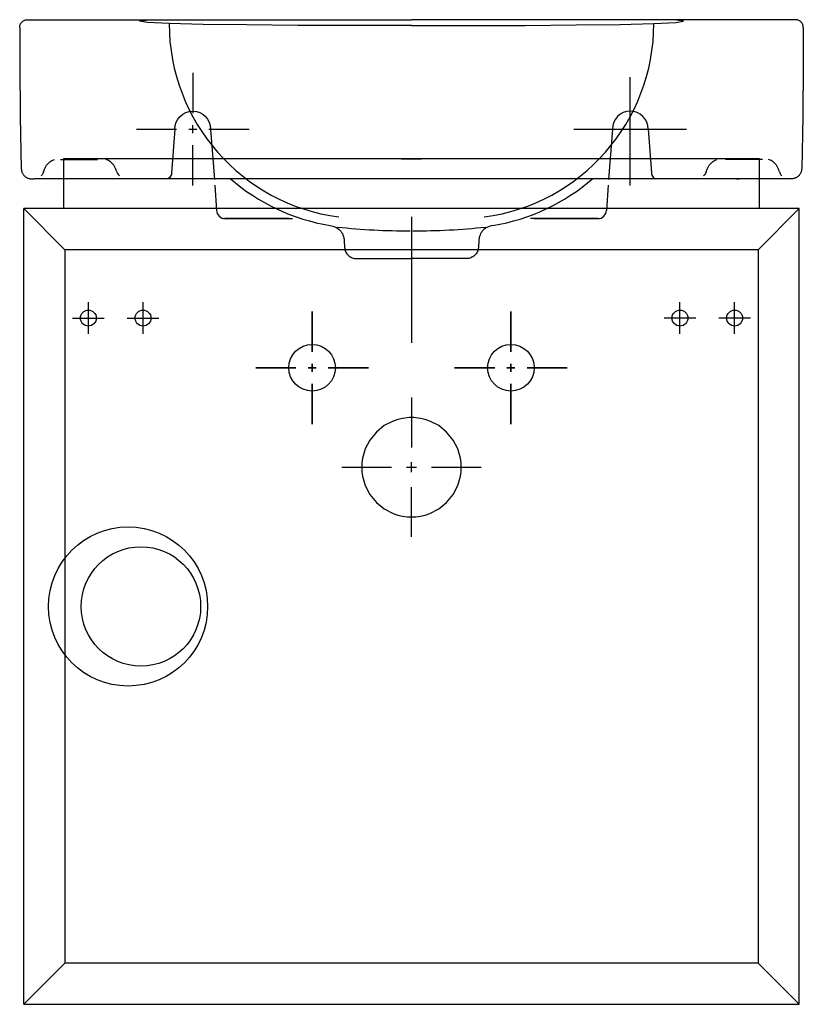
# Model space of a CAD drawing. Extents: x -0.213 to 0.181, y -0.495 to 0.
import ezdxf

# ---------------------------------------------------------------- set-up
doc = ezdxf.new("R2010")
doc.units = 0
doc.layers.get('defpoints').update_dxf_attribs({"color": 140})

msp = doc.modelspace()

# ---------------------------------------------------------------- linework, layer by layer
for points in [[(-0.21331, -0.00399), (-0.21324, -0.00319), (-0.21304, -0.00245), (-0.21271, -0.00179), (-0.21228, -0.00122), (-0.21173, -0.00074), (-0.21109, -0.00037), (-0.21037, -0.00012), (-0.20957, 0), (-0.0163, 0)], [(0.18071, -0.00399), (0.18064, -0.00319), (0.18044, -0.00245), (0.18011, -0.00179), (0.17967, -0.00122), (0.17913, -0.00074), (0.17849, -0.00037), (0.17777, -0.00012), (0.17697, 0), (-0.0163, 0)], [(-0.21331, -0.004), (-0.21332, -0.01309), (-0.2133, -0.02209), (-0.21324, -0.03102), (-0.21315, -0.03989), (-0.21304, -0.04872), (-0.21289, -0.05751), (-0.21271, -0.06627), (-0.21251, -0.07503)], [(-0.0163, -0.003), (-0.04551, -0.00296), (-0.07352, -0.00285), (-0.0991, -0.00265), (-0.12105, -0.00235), (-0.13816, -0.00194), (-0.14922, -0.00142), (-0.15301, -0.00078), (-0.14833, -0.00001)], [(-0.0163, -0.003), (0.01291, -0.00296), (0.04092, -0.00285), (0.0665, -0.00265), (0.08845, -0.00235), (0.10556, -0.00194), (0.11662, -0.00142), (0.12041, -0.00078), (0.11573, -0.00001)], [(0.18071, -0.004), (0.18072, -0.01309), (0.1807, -0.02209), (0.18064, -0.03102), (0.18055, -0.03989), (0.18044, -0.04872), (0.18029, -0.05751), (0.18011, -0.06627), (0.17991, -0.07503)], [(-0.21251, -0.07503), (-0.21249, -0.07536), (-0.21245, -0.07568), (-0.21239, -0.07601), (-0.21231, -0.07632), (-0.21221, -0.07664), (-0.21209, -0.07694), (-0.21195, -0.07724), (-0.21179, -0.07753), (-0.21161, -0.0778), (-0.21141, -0.07807), (-0.2112, -0.07832), (-0.21098, -0.07855), (-0.21073, -0.07878), (-0.21048, -0.07898), (-0.21021, -0.07917), (-0.20993, -0.07934), (-0.20964, -0.07949), (-0.20934, -0.07963), (-0.20903, -0.07974), (-0.20871, -0.07983), (-0.20839, -0.07991), (-0.20807, -0.07996), (-0.20774, -0.07999), (-0.20741, -0.08), (-0.20621, -0.08)], [(0.17991, -0.07503), (0.17989, -0.07536), (0.17985, -0.07568), (0.17979, -0.07601), (0.17971, -0.07632), (0.17961, -0.07664), (0.17949, -0.07694), (0.17935, -0.07724), (0.17919, -0.07753), (0.17901, -0.0778), (0.17881, -0.07807), (0.1786, -0.07832), (0.17837, -0.07855), (0.17813, -0.07878), (0.17788, -0.07898), (0.17761, -0.07917), (0.17733, -0.07934), (0.17704, -0.07949), (0.17674, -0.07963), (0.17643, -0.07974), (0.17611, -0.07983), (0.17579, -0.07991), (0.17547, -0.07996), (0.17514, -0.07999), (0.17481, -0.08), (0.17361, -0.08)], [(0.17368, -0.08), (-0.20628, -0.08)], [(-0.1798, -0.08), (-0.181, -0.08)], [(0.1472, -0.08), (0.1484, -0.08)], [(-0.05728, -0.1035), (-0.05581, -0.10377), (-0.05447, -0.10427), (-0.05386, -0.1046), (-0.05328, -0.10498), (-0.05275, -0.1054), (-0.05226, -0.10587), (-0.05181, -0.10638), (-0.05142, -0.10694), (-0.05107, -0.10753), (-0.05077, -0.10816), (-0.05034, -0.10951), (-0.05013, -0.11099), (-0.04993, -0.11447), (-0.04987, -0.11505), (-0.04975, -0.11562), (-0.04958, -0.11617), (-0.04937, -0.11669), (-0.0491, -0.11719), (-0.04879, -0.11765), (-0.04845, -0.11809), (-0.04806, -0.11849), (-0.04764, -0.11885), (-0.04719, -0.11917), (-0.0467, -0.11945), (-0.04619, -0.11969), (-0.04566, -0.11987), (-0.0451, -0.12001), (-0.04453, -0.1201), (-0.04394, -0.12012), (-0.01628, -0.12012)], [(0.02468, -0.1035), (0.02321, -0.10377), (0.02187, -0.10427), (0.02126, -0.1046), (0.02068, -0.10498), (0.02015, -0.1054), (0.01966, -0.10587), (0.01921, -0.10638), (0.01882, -0.10694), (0.01847, -0.10753), (0.01817, -0.10816), (0.01774, -0.10951), (0.01753, -0.11099), (0.01733, -0.11447), (0.01727, -0.11505), (0.01715, -0.11562), (0.01698, -0.11617), (0.01676, -0.11669), (0.0165, -0.11719), (0.01619, -0.11765), (0.01585, -0.11809), (0.01546, -0.11849), (0.01504, -0.11885), (0.01458, -0.11917), (0.0141, -0.11945), (0.01359, -0.11969), (0.01306, -0.11987), (0.0125, -0.12001), (0.01193, -0.1201), (0.01134, -0.12012), (-0.01632, -0.12012)]]:
    msp.add_lwpolyline(points)
for points in [[(-0.10755, -0.07982, 0.137206), (-0.05726, -0.1035)], [(0.02466, -0.1035, 0.137206), (0.07495, -0.07982)], [(-0.0535, -0.10425, 0.026293), (-0.01691, -0.10617)], [(-0.01569, -0.10617, 0.026293), (0.0209, -0.10425)]]:
    msp.add_lwpolyline(points, format="xyb")
at = {"layer": 'defpoints'}
for points in [[(-0.13816, -0.00194, 0.376355), (-0.0529, -0.09916)], [(0.0203, -0.09916, 0.376355), (0.10556, -0.00194)], [(-0.1353, -0.055, -0.999871), (-0.1173, -0.055), (-0.11544, -0.08031)], [(0.1027, -0.055, 0.999871), (0.0847, -0.055), (0.08284, -0.08031)], [(-0.1353, -0.055), (-0.13692, -0.07695, -0.285838), (-0.13881, -0.07999)], [(0.1027, -0.055), (0.10432, -0.07695, 0.285838), (0.10621, -0.07999)], [(-0.1143, -0.09586, 0.418514), (-0.11009, -0.1)], [(0.07749, -0.1, 0.418514), (0.0817, -0.09586)]]:
    msp.add_lwpolyline(points, format="xyb", dxfattribs=at)
for points in [[(-0.1263, -0.02668), (-0.1263, -0.04691)], [(0.0937, -0.08332), (0.0937, -0.02892)], [(-0.1263, -0.05703), (-0.1263, -0.05298)], [(-0.15462, -0.055), (-0.13439, -0.055)], [(-0.12833, -0.055), (-0.12428, -0.055)], [(-0.11821, -0.055), (-0.09798, -0.055)], [(0.06538, -0.055), (0.12202, -0.055)], [(-0.1263, -0.08332), (-0.1263, -0.06309)], [(-0.20136, -0.07648), (-0.20085, -0.07521), (-0.20036, -0.07413), (-0.19976, -0.07314), (-0.199, -0.07225), (-0.19811, -0.07148), (-0.19712, -0.07086), (-0.19586, -0.07035)], [(-0.19272, -0.07035), (-0.17418, -0.07035)], [(0.1587, -0.095), (0.1587, -0.07), (-0.1913, -0.07), (-0.1913, -0.095)], [(-0.16441, -0.07648), (-0.16491, -0.07521), (-0.16541, -0.07413), (-0.166, -0.07314), (-0.16677, -0.07225), (-0.16765, -0.07148), (-0.16865, -0.07086), (-0.16991, -0.07035)], [(-0.0213, -0.07), (-0.0113, -0.07)], [(0.13181, -0.07648), (0.13231, -0.07521), (0.13281, -0.07413), (0.1334, -0.07314), (0.13416, -0.07225), (0.13505, -0.07148), (0.13605, -0.07086), (0.13731, -0.07035)], [(0.16012, -0.07035), (0.14158, -0.07035)], [(0.16876, -0.07648), (0.16825, -0.07521), (0.16776, -0.07413), (0.16716, -0.07314), (0.1664, -0.07225), (0.16551, -0.07148), (0.16452, -0.07086), (0.16326, -0.07035)], [(-0.20136, -0.07648), (-0.20168, -0.07726), (-0.20209, -0.07795), (-0.20257, -0.07852)], [(-0.16441, -0.07648), (-0.16409, -0.07726), (-0.16368, -0.07795), (-0.16319, -0.07852)], [(0.13181, -0.07648), (0.13149, -0.07726), (0.13107, -0.07795), (0.13059, -0.07852)], [(0.16876, -0.07648), (0.16907, -0.07726), (0.16949, -0.07795), (0.16997, -0.07852)], [(-0.11523, -0.08317), (-0.1143, -0.09586)], [(0.08263, -0.08317), (0.0817, -0.09586)], [(-0.2113, -0.495), (-0.2113, -0.095), (-0.19054, -0.11577), (-0.19054, -0.47424)], [(0.1787, -0.095), (-0.2113, -0.095)], [(-0.07798, -0.1), (-0.11024, -0.1)], [(-0.11022, -0.1), (-0.07613, -0.1)], [(-0.0163, -0.09919), (-0.0163, -0.16249)], [(0.07762, -0.1), (0.04353, -0.1)], [(0.04538, -0.1), (0.07764, -0.1)], [(0.15794, -0.11577), (-0.19054, -0.11577)], [(-0.1788, -0.158), (-0.1788, -0.142)], [(-0.1513, -0.158), (-0.1513, -0.142)], [(0.1187, -0.158), (0.1187, -0.142)], [(0.1462, -0.158), (0.1462, -0.142)], [(-0.0663, -0.16691), (-0.0663, -0.14668)], [(-0.0663, -0.14668), (-0.0663, -0.16691)], [(0.0337, -0.16691), (0.0337, -0.14668)], [(0.0337, -0.14668), (0.0337, -0.16691)], [(-0.1868, -0.15), (-0.1708, -0.15)], [(-0.1593, -0.15), (-0.1433, -0.15)], [(0.1267, -0.15), (0.1107, -0.15)], [(0.1542, -0.15), (0.1382, -0.15)], [(-0.0663, -0.17298), (-0.0663, -0.17702)], [(-0.0663, -0.17702), (-0.0663, -0.17298)], [(0.0337, -0.17298), (0.0337, -0.17702)], [(0.0337, -0.17702), (0.0337, -0.17298)], [(-0.07439, -0.175), (-0.09462, -0.175)], [(-0.09462, -0.175), (-0.07439, -0.175)], [(-0.06428, -0.175), (-0.06832, -0.175)], [(-0.06832, -0.175), (-0.06428, -0.175)], [(-0.03798, -0.175), (-0.05821, -0.175)], [(-0.05821, -0.175), (-0.03798, -0.175)], [(0.02561, -0.175), (0.00538, -0.175)], [(0.00538, -0.175), (0.02561, -0.175)], [(0.03572, -0.175), (0.03168, -0.175)], [(0.03168, -0.175), (0.03572, -0.175)], [(0.06202, -0.175), (0.04179, -0.175)], [(0.04179, -0.175), (0.06202, -0.175)], [(-0.0663, -0.18309), (-0.0663, -0.20332)], [(-0.0663, -0.20332), (-0.0663, -0.18309)], [(0.0337, -0.18309), (0.0337, -0.20332)], [(0.0337, -0.20332), (0.0337, -0.18309)], [(-0.0163, -0.19), (-0.0163, -0.215)], [(-0.0163, -0.2275), (-0.0163, -0.2225)], [(-0.0513, -0.225), (-0.0263, -0.225)], [(-0.0188, -0.225), (-0.0138, -0.225)], [(-0.0063, -0.225), (0.0187, -0.225)], [(-0.0163, -0.26), (-0.0163, -0.235)], [(0.1787, -0.495), (0.15794, -0.47424)]]:
    msp.add_lwpolyline(points, dxfattribs=at)
for points in [[(-0.2113, -0.495), (0.1787, -0.495), (0.1787, -0.095), (0.15794, -0.11577), (0.15794, -0.47424), (-0.19054, -0.47424)], [(0.0087, -0.225), (0.00867, -0.22389), (0.0086, -0.22275), (0.00828, -0.22045), (0.00773, -0.21812), (0.00694, -0.2158), (0.00462, -0.21132), (0.00138, -0.20732), (-0.00262, -0.20408), (-0.0071, -0.20176), (-0.00942, -0.20097), (-0.01175, -0.20042), (-0.01405, -0.2001), (-0.01519, -0.20002), (-0.0163, -0.2), (-0.01741, -0.20002), (-0.01855, -0.2001), (-0.02085, -0.20042), (-0.02318, -0.20097), (-0.0255, -0.20176), (-0.02998, -0.20408), (-0.03398, -0.20732), (-0.03723, -0.21132), (-0.03955, -0.2158), (-0.04034, -0.21812), (-0.04088, -0.22045), (-0.0412, -0.22275), (-0.04128, -0.22389), (-0.0413, -0.225), (-0.04128, -0.22611), (-0.0412, -0.22725), (-0.04088, -0.22955), (-0.04034, -0.23188), (-0.03955, -0.2342), (-0.03723, -0.23868), (-0.03398, -0.24268), (-0.02998, -0.24592), (-0.0255, -0.24824), (-0.02318, -0.24903), (-0.02085, -0.24958), (-0.01855, -0.2499), (-0.01741, -0.24998), (-0.0163, -0.25), (-0.01519, -0.24998), (-0.01405, -0.2499), (-0.01175, -0.24958), (-0.00942, -0.24903), (-0.0071, -0.24824), (-0.00262, -0.24592), (0.00138, -0.24268), (0.00462, -0.23868), (0.00694, -0.2342), (0.00773, -0.23188), (0.00828, -0.22955), (0.0086, -0.22725), (0.00867, -0.22611)]]:
    msp.add_lwpolyline(points, close=True, dxfattribs=at)
for centre, radius in [((-0.1788, -0.15), 0.004), ((-0.1513, -0.15), 0.004), ((0.1187, -0.15), 0.004), ((0.1462, -0.15), 0.004), ((-0.0663, -0.175), 0.01171), ((0.0337, -0.175), 0.01171), ((-0.1588, -0.295), 0.04), ((-0.15234, -0.295), 0.03002)]:
    msp.add_circle(centre, radius, dxfattribs=at)

doc.saveas('drawing.dxf')
